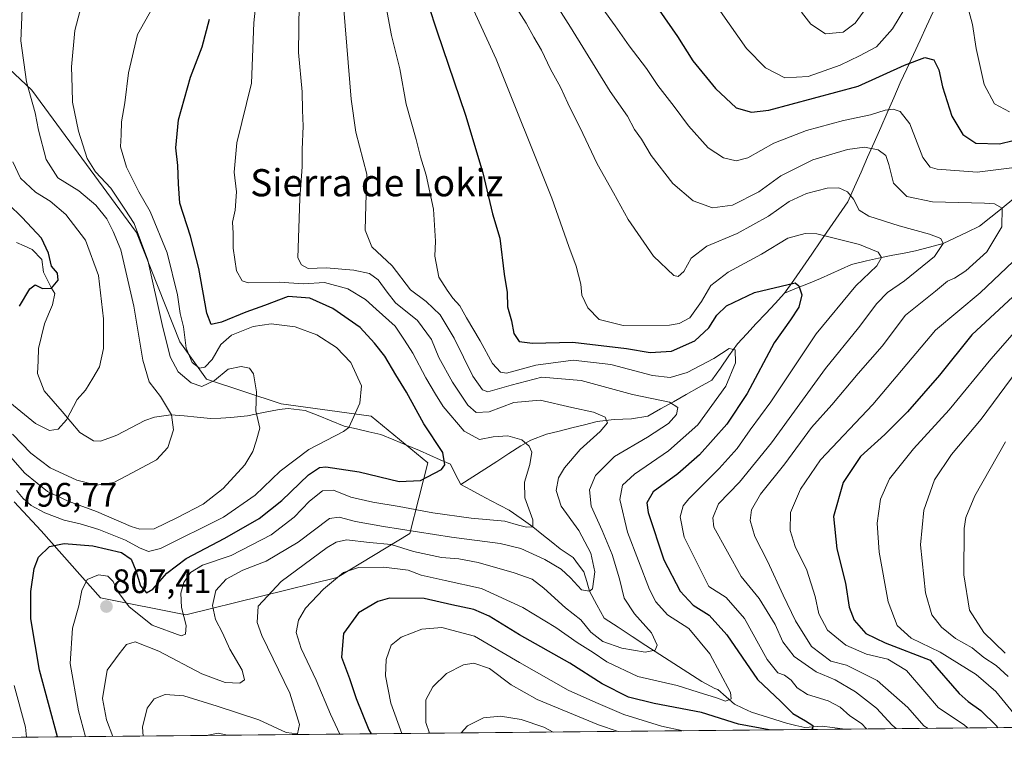
# Model space of a CAD drawing. Units: metres. Extents: x 566493 to 569926, y 4731065 to 4733412.
# Drawn here: x 566695 to 566985, y 4731067 to 4731279 of the extents above; entities that cross this region are included whole.
import ezdxf
from ezdxf.enums import TextEntityAlignment as Align

# ---------------------------------------------------------------- set-up
doc = ezdxf.new("R2010")
doc.units = ezdxf.units.M
doc.header["$MEASUREMENT"] = 0
for name, color, linetype, lineweight in [('Arbolado forestal CxS', 92, 'Continuous', 0), ('Carátula', 7, 'Continuous', 5), ('Corriente natural lineal', 142, 'Continuous', 13), ('Curva de nivel maestra', 36, 'Continuous', 30), ('Curva de nivel normal', 36, 'Continuous', 0), ('Municipio CxS', 142, 'Continuous', 0), ('Punto de cota en terreno', 7, 'Continuous', 0), ('Rótulo de punto de cota en terreno', 19, 'Continuous', 0), ('Texto cartográfico', 19, 'Continuous', 0)]:
    doc.layers.add(name, color=color, linetype=linetype, lineweight=lineweight)
doc.styles.add('Arial', font='txt', dxfattribs={"height": 0.2})

# ---------------------------------------------------------------- blocks, each defined once
blk = doc.blocks.new('*U155')
at = {"layer": 'Arbolado forestal CxS', "color": 92, "linetype": 'Continuous', "lineweight": 0}
blk.add_polyline3d([(566679.45, 4731275.27, 780.61), (566698.08, 4731257.73, 786.07), (566728.95, 4731215.86, 790.37), (566741.71, 4731183.56, 795.64), (566749.59, 4731172.6, 788.75), (566771.6, 4731165.35, 791.79), (566798.14, 4731161.71, 796.37), (566814.82, 4731147.95, 800), (566809.54, 4731127.11, 813.08), (566788.1, 4731114.15, 822.04), (566743.45, 4731103.14, 806.1), (566718.29, 4731108.21, 807.03), (566700.89, 4731127.94, 799.59), (566692.89, 4731136.44, 796.5)], dxfattribs=at)
blk = doc.blocks.new('*U179')
at = {"layer": 'Curva de nivel normal', "color": 36, "linetype": 'Continuous', "lineweight": 0}
blk.add_polyline3d([(566713.89, 4731067.26, 805), (566711.83, 4731074.83, 805), (566709.42, 4731088.83, 805), (566710.1, 4731099.22, 805), (566711.98, 4731105.84, 805), (566712.84, 4731110.37, 805), (566714.44, 4731113.6, 805), (566717.79, 4731114.94, 805), (566720.51, 4731114.52, 805), (566722.02, 4731113.01, 805), (566723.62, 4731109.76, 805), (566726.78, 4731105.5, 805), (566733.53, 4731100.13, 805), (566742.1, 4731097.02, 805), (566743.39, 4731097.43, 805), (566743.58, 4731100.05, 805), (566742.18, 4731105.35, 805), (566742, 4731109.5, 805), (566742.92, 4731112.64, 805), (566744.88, 4731115.62, 805), (566748.42, 4731117.8, 805), (566756.9, 4731120.6, 805), (566768.6, 4731126.75, 805), (566775.42, 4731131.92, 805), (566779.94, 4731136.63, 805), (566783.74, 4731139.72, 805), (566786.97, 4731139.85, 805), (566792.14, 4731137.87, 805), (566798.59, 4731136.32, 805), (566806.4, 4731135.11, 805), (566816.27, 4731133.21, 805), (566827.58, 4731131.63, 805), (566837.56, 4731130.73, 805), (566841.56, 4731129.58, 805), (566843.93, 4731129.03, 805), (566845.76, 4731129.12, 805), (566845.81, 4731131.14, 805), (566843.38, 4731137.62, 805), (566843.32, 4731142.28, 805), (566844.92, 4731147.44, 805), (566845.45, 4731151.08, 805), (566844.72, 4731152.88, 805), (566842.52, 4731154.69, 805), (566838.43, 4731155.92, 805), (566834.07, 4731155.6, 805), (566830.06, 4731154.82, 805), (566825.55, 4731157.25, 805), (566819.32, 4731164.5, 805), (566817.12, 4731168.23, 805), (566814.2, 4731173.04, 805), (566810.4, 4731180.31, 805), (566807.99, 4731184.09, 805), (566805.17, 4731188.23, 805), (566799.63, 4731193.18, 805), (566796.44, 4731196.1, 805), (566791.25, 4731199.2, 805), (566784.32, 4731201.04, 805), (566778.18, 4731200.66, 805), (566771.04, 4731201.21, 805), (566761.85, 4731200.96, 805), (566760.08, 4731201.6, 805), (566758.47, 4731204.53, 805), (566757.47, 4731211.16, 805), (566757.44, 4731215.67, 805), (566757.29, 4731218.86, 805), (566758, 4731222.37, 805), (566758.47, 4731227.78, 805), (566757.76, 4731233.59, 805), (566758.55, 4731242.28, 805), (566762.89, 4731259.84, 805), (566763.56, 4731277.64, 805), (566764.2, 4731284.1, 805)], dxfattribs=at)
blk = doc.blocks.new('*U180')
at = {"layer": 'Curva de nivel normal', "color": 36, "linetype": 'Continuous', "lineweight": 0}
blk.add_polyline3d([(566730.89, 4731067.43, 815), (566730.76, 4731070.03, 815), (566732.07, 4731075.63, 815), (566734.16, 4731078.41, 815), (566737.38, 4731079.64, 815), (566742.93, 4731079.33, 815), (566752.68, 4731076.21, 815), (566764.97, 4731072.25, 815), (566773.06, 4731068.51, 815), (566776.43, 4731068.14, 815), (566777.04, 4731070.8, 815), (566774.12, 4731080.05, 815), (566765.9, 4731097.07, 815), (566764.53, 4731100.95, 815), (566764.81, 4731105.76, 815), (566771.56, 4731113.03, 815), (566785.18, 4731122.99, 815), (566787.77, 4731124.62, 815), (566790.8, 4731125.24, 815), (566797.62, 4731124.44, 815), (566804, 4731123.89, 815), (566810.64, 4731121.82, 815), (566818.87, 4731120.02, 815), (566823.97, 4731119.68, 815), (566829.67, 4731118.56, 815), (566840.3, 4731115.53, 815), (566845.55, 4731113.63, 815), (566848.97, 4731111.06, 815), (566855.36, 4731105.24, 815), (566859.89, 4731101.68, 815), (566862.88, 4731098.08, 815), (566866.38, 4731095.31, 815), (566871.98, 4731093.36, 815), (566878.89, 4731092.21, 815), (566881.8, 4731092.78, 815), (566882.47, 4731094.25, 815), (566880.72, 4731097.9, 815), (566875.73, 4731103.43, 815), (566872.72, 4731108.1, 815), (566871.36, 4731113.79, 815), (566869.16, 4731120.91, 815), (566866.25, 4731128.03, 815), (566862.97, 4731135.2, 815), (566862.49, 4731140, 815), (566864.25, 4731144.2, 815), (566869.83, 4731149.83, 815), (566879.6, 4731155.5, 815), (566885.72, 4731159.56, 815), (566888.08, 4731162.19, 815), (566888.47, 4731164.3, 815), (566886.04, 4731165.82, 815), (566875.16, 4731168.12, 815), (566860.06, 4731172.17, 815), (566848.38, 4731173.21, 815), (566839.36, 4731170.86, 815), (566832.52, 4731168.9, 815), (566830.96, 4731169.48, 815), (566828.1, 4731173.51, 815), (566822.54, 4731184.65, 815), (566818.44, 4731191.54, 815), (566814.33, 4731195.5, 815), (566809.72, 4731198.96, 815), (566804.34, 4731206, 815), (566798.3, 4731211.62, 815), (566796.31, 4731216.5, 815), (566796.53, 4731223.83, 815), (566796.83, 4731233, 815), (566793.59, 4731245.43, 815), (566792.22, 4731255.08, 815), (566790.06, 4731281.51, 815)], dxfattribs=at)
blk = doc.blocks.new('*U182')
at = {"layer": 'Curva de nivel normal', "color": 36, "linetype": 'Continuous', "lineweight": 0}
blk.add_polyline3d([(566776.9, 4731283.17, 810), (566776.69, 4731268.83, 810), (566777.75, 4731257.3, 810), (566777.85, 4731251.85, 810), (566778.05, 4731247.11, 810), (566777.8, 4731240.25, 810), (566777.74, 4731235.2, 810), (566777.05, 4731225.87, 810), (566776.52, 4731208.35, 810), (566777.58, 4731206.29, 810), (566779.58, 4731205.21, 810), (566784.85, 4731205.37, 810), (566792.99, 4731204.75, 810), (566797.63, 4731203.7, 810), (566800.2, 4731201.83, 810), (566802.84, 4731198.24, 810), (566805.32, 4731195.13, 810), (566811.81, 4731189.86, 810), (566815.87, 4731184.26, 810), (566818.1, 4731178.94, 810), (566822.06, 4731171.69, 810), (566826.57, 4731164.94, 810), (566829.06, 4731162.75, 810), (566832.88, 4731162.95, 810), (566840.19, 4731165.74, 810), (566847.9, 4731166.39, 810), (566857.27, 4731164.3, 810), (566863.62, 4731162.91, 810), (566867.09, 4731161.44, 810), (566867.75, 4731159.77, 810), (566865.66, 4731157.16, 810), (566859.73, 4731151.83, 810), (566855.08, 4731146.5, 810), (566853.35, 4731143.5, 810), (566852.62, 4731139.83, 810), (566854.08, 4731135.16, 810), (566859.36, 4731128.02, 810), (566862.88, 4731121.38, 810), (566864.05, 4731115.88, 810), (566863.39, 4731110.86, 810), (566862.5, 4731110.14, 810), (566860.12, 4731110.56, 810), (566856.88, 4731114.04, 810), (566854.17, 4731116.58, 810), (566849.33, 4731119.48, 810), (566842.26, 4731122.72, 810), (566836.18, 4731124.22, 810), (566821.79, 4731126.01, 810), (566801.73, 4731129.22, 810), (566793.52, 4731130.7, 810), (566788.66, 4731131.93, 810), (566785.82, 4731131.54, 810), (566776.61, 4731124.59, 810), (566767.16, 4731118.96, 810), (566760.28, 4731116.28, 810), (566755.42, 4731113.71, 810), (566752.36, 4731110.33, 810), (566751.38, 4731105.96, 810), (566752.22, 4731101.83, 810), (566754.31, 4731097.81, 810), (566756.48, 4731093.09, 810), (566760.05, 4731086.81, 810), (566760.81, 4731084, 810), (566759.36, 4731083.02, 810), (566755.12, 4731083.23, 810), (566748.17, 4731085.74, 810), (566735.56, 4731092.5, 810), (566728.54, 4731095.21, 810), (566726.02, 4731094.46, 810), (566723.83, 4731091.66, 810), (566720.26, 4731086.83, 810), (566718.9, 4731078.51, 810), (566720.06, 4731072.26, 810), (566721.96, 4731067.34, 810)], dxfattribs=at)
blk = doc.blocks.new('*U184')
at = {"layer": 'Curva de nivel normal', "color": 36, "linetype": 'Continuous', "lineweight": 0}
for points in [[(566952.84, 4731069.62, 835), (566951.69, 4731070.68, 835), (566947.09, 4731075.69, 835), (566940.91, 4731080.51, 835), (566934.86, 4731084.02, 835), (566929.3, 4731086.36, 835), (566922.85, 4731090.9, 835), (566919.5, 4731095.22, 835), (566917.16, 4731100.32, 835), (566912.5, 4731108, 835), (566907.14, 4731114.48, 835), (566899.14, 4731128.97, 835), (566898.79, 4731131.75, 835), (566900.52, 4731135.91, 835), (566906.7, 4731142.29, 835), (566916.1, 4731153.88, 835), (566932.04, 4731175.75, 835), (566941.77, 4731187.69, 835), (566947.14, 4731194.89, 835), (566950.28, 4731198.16, 835), (566955.33, 4731201.54, 835), (566964.17, 4731208.7, 835), (566966.73, 4731212.55, 835), (566966.04, 4731214.07, 835), (566962.67, 4731215.32, 835), (566953.72, 4731217.75, 835), (566944.84, 4731220.67, 835), (566941.93, 4731222.42, 835), (566940.26, 4731225.66, 835), (566938.48, 4731227.77, 835), (566936, 4731228.95, 835), (566932.56, 4731228.87, 835), (566926.48, 4731227.32, 835), (566921.37, 4731224.95, 835), (566915.26, 4731220.63, 835), (566906.02, 4731215.52, 835), (566897.09, 4731211.83, 835), (566892.43, 4731208.29, 835), (566890.3, 4731204.28, 835), (566888.62, 4731202.89, 835), (566887.36, 4731203.12, 835), (566881.3, 4731208.8, 835), (566873.92, 4731219.62, 835), (566869.55, 4731227.5, 835), (566864.69, 4731236.06, 835), (566860.49, 4731245, 835), (566856.07, 4731253.91, 835), (566853.92, 4731258.62, 835), (566850.98, 4731263.94, 835), (566848.32, 4731269.57, 835), (566846.03, 4731273.38, 835), (566843.82, 4731277.53, 835), (566840.4, 4731282.91, 835)], [(566815.31, 4731068.26, 835), (566814.22, 4731071.47, 835), (566814.2, 4731078.07, 835), (566816.33, 4731081.98, 835), (566820.33, 4731085.86, 835), (566825.33, 4731088.38, 835), (566828.41, 4731088.92, 835), (566832.99, 4731087.37, 835), (566839.41, 4731082.51, 835), (566847.04, 4731078.2, 835), (566865.15, 4731070.72, 835), (566870.95, 4731068.81, 835)]]:
    blk.add_polyline3d(points, dxfattribs=at)
blk = doc.blocks.new('*U187')
at = {"layer": 'Curva de nivel normal', "color": 36, "linetype": 'Continuous', "lineweight": 0}
for points in [[(566962.34, 4731069.71, 840), (566961.02, 4731070.41, 840), (566956.32, 4731075.82, 840), (566947.27, 4731083.84, 840), (566938.21, 4731088.31, 840), (566933.66, 4731089.49, 840), (566927.87, 4731093.86, 840), (566923.22, 4731101.4, 840), (566919.56, 4731108.99, 840), (566914.95, 4731118.94, 840), (566911.19, 4731126.22, 840), (566909.85, 4731131, 840), (566910.27, 4731134.1, 840), (566912.93, 4731138.7, 840), (566920.07, 4731147.62, 840), (566927.87, 4731158.36, 840), (566933.88, 4731165.03, 840), (566941.7, 4731174.28, 840), (566948.79, 4731182.36, 840), (566955.65, 4731191.42, 840), (566964.45, 4731198.52, 840), (566967.99, 4731201.46, 840), (566970.1, 4731202.34, 840), (566973.42, 4731204.54, 840), (566979.56, 4731210.16, 840), (566984.03, 4731217.5, 840), (566984.12, 4731222.96, 840), (566981.88, 4731224.28, 840), (566978.88, 4731224.49, 840), (566963.57, 4731224.9, 840), (566956.04, 4731226.42, 840), (566952.07, 4731230.33, 840), (566950.76, 4731235.81, 840), (566949.8, 4731238.52, 840), (566947.55, 4731240.17, 840), (566943.53, 4731240.95, 840), (566938.55, 4731240.3, 840), (566928.33, 4731237.21, 840), (566918.86, 4731232.56, 840), (566912.42, 4731227.84, 840), (566904.66, 4731223.84, 840), (566898.7, 4731223.08, 840), (566893, 4731225.17, 840), (566887.07, 4731230.24, 840), (566880.68, 4731238.52, 840), (566877.77, 4731243.32, 840), (566875.79, 4731246.16, 840), (566873.71, 4731250.06, 840), (566868.59, 4731257.38, 840), (566856.88, 4731276.3, 840), (566843.78, 4731296.97, 840)], [(566824.63, 4731068.35, 840), (566826.56, 4731070.49, 840), (566831.25, 4731072.8, 840), (566836.23, 4731073.28, 840), (566842.34, 4731072.29, 840), (566849.04, 4731070.07, 840), (566851.79, 4731068.62, 840)]]:
    blk.add_polyline3d(points, dxfattribs=at)
blk = doc.blocks.new('*U196')
at = {"layer": 'Curva de nivel normal', "color": 36, "linetype": 'Continuous', "lineweight": 0}
for points in [[(566827.82, 4731282.46, 830), (566835, 4731266.86, 830), (566851.42, 4731225.9, 830), (566856.4, 4731211.69, 830), (566858.54, 4731205.87, 830), (566859.9, 4731200.61, 830), (566860.18, 4731197.35, 830), (566861.95, 4731193.61, 830), (566865.34, 4731190.16, 830), (566872.41, 4731188.4, 830), (566886.01, 4731188.55, 830), (566888.91, 4731189, 830), (566892.02, 4731190.71, 830), (566895.46, 4731195.45, 830), (566898.28, 4731200.19, 830), (566903.33, 4731204.14, 830), (566913.14, 4731209.47, 830), (566920.9, 4731214.13, 830), (566926.06, 4731215.53, 830), (566929.5, 4731215.39, 830), (566942.09, 4731212.28, 830), (566947.52, 4731210, 830), (566948.54, 4731208.46, 830), (566947.13, 4731205.96, 830), (566941, 4731200.1, 830), (566929.33, 4731185.92, 830), (566915.96, 4731165.97, 830), (566909.84, 4731157.65, 830), (566905.96, 4731152.22, 830), (566900.67, 4731146.26, 830), (566891.78, 4731137.35, 830), (566890.11, 4731135.24, 830), (566889.17, 4731132.03, 830), (566890.38, 4731126.05, 830), (566897.7, 4731111.53, 830), (566902.72, 4731108.24, 830), (566908.21, 4731102.04, 830), (566914.82, 4731089.99, 830), (566917.96, 4731086.08, 830), (566920, 4731085.38, 830), (566921.94, 4731083.94, 830), (566923.73, 4731081.61, 830), (566926.76, 4731079.64, 830), (566932.84, 4731077.86, 830), (566936.41, 4731075.96, 830), (566939.24, 4731073.4, 830), (566942.61, 4731071.11, 830), (566944.08, 4731069.53, 830)], [(566890.09, 4731069, 830), (566883.66, 4731070.33, 830), (566872.63, 4731073.78, 830), (566864.32, 4731077.37, 830), (566856.2, 4731081, 830), (566841.87, 4731089.08, 830), (566828.55, 4731096.92, 830), (566818.92, 4731099.47, 830), (566813.01, 4731098.93, 830), (566806.92, 4731096.6, 830), (566804.04, 4731094.21, 830), (566802.52, 4731090, 830), (566802.33, 4731085.2, 830), (566803.91, 4731077.17, 830), (566807.2, 4731068.18, 830)]]:
    blk.add_polyline3d(points, dxfattribs=at)
blk = doc.blocks.new('*U200')
at = {"layer": 'Curva de nivel normal', "color": 36, "linetype": 'Continuous', "lineweight": 0}
for points in [[(566788.9, 4731068, 820), (566786.1, 4731073.88, 820), (566781.95, 4731083.92, 820), (566777.44, 4731093.27, 820), (566776.01, 4731097.94, 820), (566776.7, 4731101.61, 820), (566778.77, 4731105.11, 820), (566784.1, 4731110.74, 820), (566789.98, 4731115.64, 820), (566794.38, 4731117.13, 820), (566801.9, 4731117.2, 820), (566809, 4731116.3, 820), (566812.89, 4731114.82, 820), (566819.96, 4731113.24, 820), (566830.68, 4731110.95, 820), (566842.85, 4731105.29, 820), (566852.58, 4731099.42, 820), (566858.82, 4731094.98, 820), (566863.59, 4731092.04, 820), (566867.54, 4731089.28, 820), (566876.72, 4731084.97, 820), (566888.33, 4731082.32, 820), (566894.47, 4731080.39, 820), (566899.89, 4731078.74, 820), (566902.52, 4731077.7, 820), (566904.23, 4731078.44, 820), (566904.08, 4731080.31, 820), (566897.9, 4731091.68, 820), (566891.72, 4731099.18, 820), (566885.5, 4731103.19, 820), (566882.03, 4731107.03, 820), (566880.12, 4731110.67, 820), (566873.64, 4731127.5, 820), (566871.39, 4731137.14, 820), (566872.16, 4731141.35, 820), (566875.78, 4731144.62, 820), (566885.78, 4731151.45, 820), (566894.45, 4731159.17, 820), (566902.66, 4731170.51, 820), (566905.56, 4731177.46, 820), (566905.38, 4731181.21, 820), (566903.6, 4731181.59, 820), (566899.08, 4731178.73, 820), (566891.31, 4731174.55, 820), (566886.28, 4731173.07, 820), (566881.06, 4731173.73, 820), (566868.76, 4731176.92, 820), (566857.65, 4731178.24, 820), (566846.61, 4731176.76, 820), (566838, 4731174.37, 820), (566836.29, 4731174.65, 820), (566833.92, 4731177.23, 820), (566830.27, 4731183.9, 820), (566826.24, 4731190.66, 820), (566824.28, 4731194.22, 820), (566822.22, 4731196.47, 820), (566820.5, 4731198.81, 820), (566818.06, 4731202.63, 820), (566816.93, 4731208.83, 820), (566817.09, 4731213.3, 820), (566816.47, 4731222.72, 820), (566814.37, 4731232.72, 820), (566812.68, 4731238.14, 820), (566811.41, 4731243.25, 820), (566808.44, 4731253.61, 820), (566806.58, 4731264.09, 820), (566804.13, 4731273.88, 820), (566801.02, 4731290.2, 820)], [(566749.57, 4731067.61, 820), (566752.99, 4731068.33, 820), (566755.77, 4731067.67, 820)]]:
    blk.add_polyline3d(points, dxfattribs=at)
blk = doc.blocks.new('*U205')
at = {"layer": 'Curva de nivel normal', "color": 36, "linetype": 'Continuous', "lineweight": 0}
for points in [[(566696.53, 4731067.09, 795), (566696.24, 4731070.07, 795), (566692.86, 4731082.31, 795)], [(566693.6, 4731139.84, 795), (566695.58, 4731137.42, 795), (566697.89, 4731135.39, 795), (566701.9, 4731133.21, 795), (566707.62, 4731131.01, 795), (566712.36, 4731130, 795), (566717.8, 4731128.31, 795), (566725.74, 4731125.14, 795), (566729.81, 4731122.86, 795), (566732.52, 4731121.78, 795), (566736.01, 4731122.67, 795), (566754.59, 4731131.92, 795), (566763.94, 4731138.43, 795), (566771.28, 4731145.5, 795), (566779.73, 4731151.83, 795), (566789.98, 4731157.16, 795), (566791.51, 4731158.32, 795), (566792.51, 4731160.5, 795), (566794.78, 4731165.51, 795), (566795.24, 4731170.63, 795), (566792.08, 4731177.52, 795), (566787.94, 4731181.93, 795), (566782.13, 4731185.64, 795), (566775.68, 4731188.04, 795), (566768.66, 4731188.94, 795), (566763.32, 4731188.11, 795), (566756.99, 4731185.58, 795), (566753.84, 4731182.86, 795), (566751.21, 4731178.44, 795), (566749.12, 4731176.12, 795), (566747.53, 4731175.87, 795), (566745.35, 4731177.52, 795), (566743.6, 4731181.77, 795), (566742.77, 4731188, 795), (566741.83, 4731191.98, 795), (566741.07, 4731197.5, 795), (566738.02, 4731209.83, 795), (566732.95, 4731222, 795), (566729.65, 4731227.77, 795), (566726.04, 4731235.06, 795), (566724.22, 4731241.07, 795), (566724.46, 4731244.64, 795), (566724.55, 4731248.4, 795), (566725.49, 4731254.01, 795), (566726.55, 4731262.87, 795), (566729.24, 4731274.2, 795), (566733.57, 4731281.84, 795)]]:
    blk.add_polyline3d(points, dxfattribs=at)
blk = doc.blocks.new('*U211')
at = {"layer": 'Curva de nivel maestra', "color": 36, "linetype": 'Continuous', "lineweight": 30}
blk.add_polyline3d([(566705.68, 4731067.18, 800), (566700.39, 4731086.9, 800), (566697.78, 4731102.02, 800), (566697.76, 4731110.08, 800), (566698.76, 4731116.83, 800), (566700.1, 4731120.16, 800), (566703.31, 4731123.26, 800), (566707.6, 4731124.21, 800), (566716.08, 4731123.54, 800), (566724.55, 4731121.49, 800), (566727.38, 4731119.55, 800), (566728.79, 4731116.26, 800), (566730.13, 4731111.66, 800), (566731.86, 4731109.6, 800), (566733.8, 4731110.73, 800), (566737.86, 4731115.44, 800), (566743.58, 4731119.77, 800), (566755, 4731125.75, 800), (566765.06, 4731131.56, 800), (566771.76, 4731136.85, 800), (566779.62, 4731144.4, 800), (566782.91, 4731146.58, 800), (566784.75, 4731146.76, 800), (566794.57, 4731145.33, 800), (566806.33, 4731142.46, 800), (566812.7, 4731142.7, 800), (566818.88, 4731145.97, 800), (566819.86, 4731147.39, 800), (566819.24, 4731151.03, 800), (566813.62, 4731159.44, 800), (566808.57, 4731168.73, 800), (566805.39, 4731173.88, 800), (566802.16, 4731179.33, 800), (566799.09, 4731183.2, 800), (566794.89, 4731187.85, 800), (566786.81, 4731193.42, 800), (566780.04, 4731196.51, 800), (566773.66, 4731196.97, 800), (566766.66, 4731194.26, 800), (566761.13, 4731192.31, 800), (566754, 4731189.35, 800), (566750.94, 4731188.68, 800), (566749.64, 4731192.08, 800), (566747.33, 4731205.18, 800), (566744.9, 4731214.69, 800), (566741.71, 4731224.5, 800), (566741.34, 4731230.17, 800), (566741.17, 4731235.56, 800), (566740.55, 4731240.73, 800), (566741.34, 4731249.05, 800), (566744.87, 4731261.6, 800), (566748.34, 4731270.53, 800), (566750.46, 4731278.7, 800)], dxfattribs=at)
blk = doc.blocks.new('*U212')
at = {"layer": 'Curva de nivel maestra', "color": 36, "linetype": 'Continuous', "lineweight": 30}
for points in [[(566812.52, 4731290.3, 825), (566817.44, 4731275.2, 825), (566825.97, 4731250.4, 825), (566831.06, 4731233.38, 825), (566833.92, 4731221.31, 825), (566836.02, 4731214.14, 825), (566837.3, 4731203.57, 825), (566838.16, 4731198.11, 825), (566838.34, 4731193.9, 825), (566839.47, 4731189.83, 825), (566840.13, 4731186.1, 825), (566841.7, 4731183.74, 825), (566845.66, 4731183.23, 825), (566857.59, 4731183.53, 825), (566873.4, 4731181.68, 825), (566880.4, 4731180.43, 825), (566886.61, 4731180.82, 825), (566893.48, 4731183.86, 825), (566897.69, 4731187.71, 825), (566899.97, 4731191.5, 825), (566902.89, 4731194.23, 825), (566911.14, 4731198.16, 825), (566923.14, 4731200.97, 825), (566924.22, 4731200.08, 825), (566925.03, 4731197.45, 825), (566924.2, 4731193.79, 825), (566921.72, 4731190.06, 825), (566916.91, 4731183.27, 825), (566908.98, 4731168.42, 825), (566903, 4731159.35, 825), (566894.87, 4731150.3, 825), (566888.49, 4731144.71, 825), (566881.28, 4731139.4, 825), (566879.41, 4731136.12, 825), (566879.74, 4731133.34, 825), (566884.38, 4731119.41, 825), (566889.19, 4731110.14, 825), (566893.06, 4731105.98, 825), (566897.75, 4731103.1, 825), (566902.96, 4731097.25, 825), (566912.04, 4731084.06, 825), (566918.88, 4731077.59, 825), (566922.38, 4731074.1, 825), (566926.15, 4731071.94, 825), (566928.31, 4731070.6, 825), (566928.18, 4731069.61, 825), (566927.77, 4731069.37, 825)], [(566915.43, 4731069.25, 825), (566906.37, 4731070.92, 825), (566895.46, 4731074.38, 825), (566881.5, 4731077, 825), (566873.98, 4731078.94, 825), (566866.18, 4731082.86, 825), (566856.67, 4731088.96, 825), (566841.84, 4731097.28, 825), (566832.86, 4731102.79, 825), (566828.34, 4731104.78, 825), (566821.91, 4731106.08, 825), (566813.79, 4731107.95, 825), (566803.5, 4731108.11, 825), (566800.09, 4731107.07, 825), (566794.35, 4731103.72, 825), (566789.92, 4731097.62, 825), (566789.42, 4731090.7, 825), (566791.72, 4731084.36, 825), (566793.71, 4731078.52, 825), (566797.43, 4731069.24, 825), (566798.07, 4731068.09, 825)]]:
    blk.add_polyline3d(points, dxfattribs=at)
blk = doc.blocks.new('5PATER')
at = {"layer": 'Carátula', "linetype": 'Continuous', "lineweight": 5}
h = blk.add_hatch(color=250, dxfattribs=at)
edge = h.paths.add_edge_path()
edge.add_ellipse((0, 0.01), major_axis=(-1.33, -1.34), ratio=0.999422, start_angle=0, end_angle=360)

msp = doc.modelspace()

# ---------------------------------------------------------------- linework, layer by layer
at = {"layer": 'Arbolado forestal CxS', "color": 92, "linetype": 'Continuous', "lineweight": 0}
for points in [[(566692.89, 4731136.44, 796.5), (566700.89, 4731127.94, 799.59), (566718.29, 4731108.21, 807.03), (566743.45, 4731103.14, 806.1), (566788.1, 4731114.15, 822.04), (566809.54, 4731127.11, 813.08), (566814.82, 4731147.95, 800), (566798.14, 4731161.71, 796.37), (566771.6, 4731165.35, 791.79), (566749.59, 4731172.6, 788.75), (566741.71, 4731183.56, 795.64), (566728.95, 4731215.86, 790.37), (566698.08, 4731257.73, 786.07), (566679.45, 4731275.27, 780.61)], [(566679.45, 4731275.27, 780.61), (566698.08, 4731257.73, 786.07), (566728.95, 4731215.86, 790.37), (566741.71, 4731183.56, 795.64), (566749.59, 4731172.6, 788.75), (566771.6, 4731165.35, 791.79), (566798.14, 4731161.71, 796.37), (566814.82, 4731147.95, 800), (566809.54, 4731127.11, 813.08), (566788.1, 4731114.15, 822.04), (566743.45, 4731103.14, 806.1), (566718.29, 4731108.21, 807.03), (566700.89, 4731127.94, 799.59), (566692.89, 4731136.44, 796.5)], [(566679.45, 4731275.27, 780.61), (566698.08, 4731257.73, 786.07), (566728.95, 4731215.86, 790.37), (566741.71, 4731183.56, 795.64), (566749.59, 4731172.6, 788.75), (566771.6, 4731165.35, 791.79), (566798.14, 4731161.71, 796.37), (566814.82, 4731147.95, 800), (566809.54, 4731127.11, 813.08), (566788.1, 4731114.15, 822.04), (566743.45, 4731103.14, 806.1), (566718.29, 4731108.21, 807.03), (566700.89, 4731127.94, 799.59), (566692.89, 4731136.44, 796.5)], [(567610.36, 4731076.1, 979.67), (566665.35, 4731066.78, 796.04)], [(567610.36, 4731076.1, 979.67), (566665.35, 4731066.78, 796.04)]]:
    msp.add_polyline3d(points, dxfattribs=at)
at = {"layer": 'Corriente natural lineal', "color": 142, "linetype": 'Continuous', "lineweight": 13}
for points in [[(566963.77, 4731280.86, 852.71), (566961.84, 4731276.66, 851.89), (566959.9, 4731272.46, 851.54), (566957.97, 4731268.27, 850.75), (566956.03, 4731264.07, 849.61), (566954.1, 4731259.87, 848.3), (566952.17, 4731255.5, 846.62), (566950.24, 4731251.12, 844.6), (566948.31, 4731246.75, 842.63), (566946.39, 4731242.38, 840.72), (566944.46, 4731238, 838.89), (566942.53, 4731233.63, 837.37), (566940.6, 4731229.25, 835.72), (566938.67, 4731224.88, 834.51), (566936, 4731221.03, 832.57), (566933.33, 4731217.18, 830.6), (566930.66, 4731213.33, 828.76), (566928, 4731209.47, 827.28), (566925.33, 4731205.62, 826.21), (566922.66, 4731201.77, 825.16), (566919.99, 4731197.92, 824.01)], [(566987.54, 4731225.85, 841.13), (566984.12, 4731222.96, 839.91), (566980.77, 4731220.3, 839.25), (566977.41, 4731217.65, 838.38), (566973.85, 4731215.95, 837.29), (566970.29, 4731214.25, 836.05), (566966.73, 4731212.55, 834.95), (566962.65, 4731211.46, 833.89), (566958.56, 4731210.37, 832.62), (566955.22, 4731209.73, 831.53), (566951.88, 4731209.1, 830.72), (566948.54, 4731208.46, 829.85), (566944.13, 4731207.43, 829.05), (566939.71, 4731206.4, 828.22), (566936.65, 4731205.02, 827.53), (566933.58, 4731203.64, 826.74), (566930.52, 4731202.26, 826.14), (566927.01, 4731200.81, 825.42), (566923.5, 4731199.37, 824.64), (566919.99, 4731197.92, 824.01)], [(566824.54, 4731141.56, 801.12), (566823.01, 4731144.54, 800.39), (566821.48, 4731147.51, 800.04), (566818.43, 4731148.86, 799.36), (566815.38, 4731150.21, 798.88), (566812.33, 4731151.56, 798.36), (566808.56, 4731153.12, 797.51), (566804.78, 4731154.69, 796.95), (566801.01, 4731156.25, 796.4), (566797.4, 4731157.1, 795.64), (566793.8, 4731157.95, 795.16), (566790.19, 4731158.8, 794.64), (566786.34, 4731160.32, 794), (566782.5, 4731161.85, 793.4), (566778.65, 4731163.37, 792.55), (566773.7, 4731163.91, 791.62), (566771.03, 4731163.7, 791.18), (566766.34, 4731162.77, 790.31), (566761.64, 4731161.84, 789.42), (566756.76, 4731161.32, 788.56), (566753.76, 4731161.15, 787.96), (566750.76, 4731160.98, 787.33), (566746.86, 4731161.37, 786.47), (566742.95, 4731161.75, 785.66), (566739.05, 4731162.14, 784.82), (566734.21, 4731161.36, 783.74), (566731.36, 4731160.43, 783.12), (566727.26, 4731158.26, 782.47), (566723.15, 4731156.09, 782.58), (566720.75, 4731155.24, 782.49), (566718.34, 4731154.38, 782.2), (566716.25, 4731154.39, 781.84), (566712.24, 4731156.93, 780.94), (566709.62, 4731159.99, 780.23), (566706.99, 4731163.06, 779.63), (566704.37, 4731166.12, 778.97), (566701.74, 4731169.18, 778.37), (566700.77, 4731171.75, 778.01), (566699.8, 4731174.32, 777.69), (566699.94, 4731177.97, 777.58), (566700.07, 4731181.63, 777.1), (566700.94, 4731185.28, 776.62), (566701.81, 4731188.93, 776.17), (566703, 4731191.71, 775.9), (566704.19, 4731194.49, 775.6), (566704.83, 4731197.82, 775.23), (566703.89, 4731199.37, 775.09), (566702.69, 4731201.77, 774.93), (566701.49, 4731204.17, 774.72), (566701.02, 4731207.82, 774.31), (566698.16, 4731210.84, 773.93), (566695.86, 4731211.87, 773.53), (566693.56, 4731212.9, 773.17)], [(566919.99, 4731197.92, 824.01), (566917.21, 4731194.94, 823.42), (566914.43, 4731191.95, 822.7), (566911.65, 4731188.97, 821.63), (566908.87, 4731185.98, 821.09), (566906.09, 4731183, 820.18), (566903.58, 4731179.45, 819.63), (566901.07, 4731175.89, 818.69), (566898.56, 4731172.34, 818.07), (566894.77, 4731170.22, 817.37), (566890.99, 4731168.09, 816.17), (566887.2, 4731165.97, 815.21), (566883.42, 4731163.84, 813.72), (566879.63, 4731161.72, 812.87), (566874.81, 4731160.95, 811.69), (566872.26, 4731160.83, 811.24), (566869.7, 4731160.71, 810.67), (566867.22, 4731160.4, 810.03), (566864.73, 4731160.08, 809.47), (566860.99, 4731159.15, 808.35), (566857.25, 4731158.22, 807.34), (566853.51, 4731157.28, 806.8), (566849.77, 4731156.35, 806.09), (566845.22, 4731154.59, 805.17), (566842.23, 4731152.94, 804.54), (566838.69, 4731150.66, 803.92), (566835.15, 4731148.39, 803.07), (566831.62, 4731146.11, 801.94), (566828.08, 4731143.84, 801.02), (566824.54, 4731141.56, 801.12)], [(566937.29, 4731069.46, 827.63), (566937.09, 4731069.55, 827.58), (566934.08, 4731069.97, 826.87), (566931.06, 4731070.39, 826.09), (566928.52, 4731070.18, 825.44), (566925.98, 4731069.97, 824.7), (566923.28, 4731070.6, 823.84), (566920.58, 4731071.24, 823.27), (566917.12, 4731072.33, 822.85), (566913.67, 4731073.43, 821.62), (566910.21, 4731074.52, 821.35), (566907.72, 4731075.68, 821.06), (566905.24, 4731076.85, 820.62), (566902.77, 4731079, 819.51), (566900.3, 4731081.16, 819.35), (566899.39, 4731081.5, 819.29), (566895.56, 4731083.47, 818.23), (566891.45, 4731086.14, 817.43), (566887.34, 4731088.81, 816.53), (566883.23, 4731091.48, 815.53), (566879.12, 4731094.15, 814.31), (566875.01, 4731096.82, 813.51), (566870.89, 4731099.49, 812.67), (566866.78, 4731102.16, 811.65), (566864.64, 4731106.15, 811.21), (566862.5, 4731110.14, 810.07), (566861.67, 4731112.97, 809.42), (566860.84, 4731115.8, 808.96), (566859.25, 4731117.91, 808.41), (566857.66, 4731120.03, 807.84), (566853.85, 4731122.57, 807.02), (566851.16, 4731124.75, 806.28), (566848.46, 4731126.94, 805.75), (566845.76, 4731129.12, 804.95), (566842.29, 4731131.56, 804.55), (566838.83, 4731134, 803.63), (566836.18, 4731135.37, 803.12), (566833.53, 4731136.75, 802.87), (566830.54, 4731138.35, 802.49), (566827.54, 4731139.96, 801.99), (566824.54, 4731141.56, 801.12)]]:
    msp.add_polyline3d(points, dxfattribs=at)
at = {"layer": 'Curva de nivel maestra', "color": 36, "linetype": 'Continuous', "lineweight": 30}
for points in [[(566877.63, 4731289.17, 850), (566888.39, 4731273.56, 850), (566892.98, 4731266.42, 850), (566899.64, 4731258.21, 850), (566905.67, 4731252.6, 850), (566910.23, 4731251.25, 850), (566915.33, 4731251.89, 850), (566941.67, 4731258.96, 850), (566955.34, 4731265.14, 850), (566961.36, 4731267.41, 850), (566963.95, 4731266.67, 850), (566965.46, 4731263.71, 850), (566966.54, 4731258.72, 850), (566969.28, 4731250.11, 850), (566972.5, 4731244.67, 850), (566976.4, 4731242.15, 850), (566983.36, 4731241.94, 850), (566995.45, 4731244.85, 850)], [(566694.5, 4731194.08, 775), (566697.47, 4731199.24, 775), (566699.12, 4731200.4, 775), (566701.28, 4731199.28, 775), (566703.89, 4731199.37, 775), (566705.82, 4731201.82, 775), (566705.69, 4731203.86, 775), (566703.91, 4731205.86, 775), (566703.04, 4731209.75, 775), (566700.94, 4731214.19, 775), (566695.29, 4731220.27, 775), (566687.09, 4731228.08, 775)], [(566988.62, 4731198.16, 850), (566975.17, 4731185.64, 850), (566965.61, 4731173.78, 850), (566956.23, 4731162.95, 850), (566949.52, 4731156.3, 850), (566942.35, 4731149.78, 850), (566937.22, 4731142.16, 850), (566934.37, 4731132.18, 850), (566935.38, 4731122.56, 850), (566937.92, 4731112.5, 850), (566939.01, 4731105.45, 850), (566940.5, 4731101.55, 850), (566943.91, 4731097.62, 850), (566949.65, 4731094.87, 850), (566962.93, 4731089.83, 850), (566971.43, 4731080.03, 850), (566974.1, 4731077.58, 850), (566977.8, 4731074.96, 850), (566982.52, 4731070.35, 850), (566982.77, 4731069.91, 850)]]:
    msp.add_polyline3d(points, dxfattribs=at)
at = {"layer": 'Curva de nivel normal', "color": 36, "linetype": 'Continuous', "lineweight": 0}
for points in [[(566972.49, 4731287.8, 855), (566975.36, 4731277.08, 855), (566976.43, 4731270.03, 855), (566978.82, 4731259.43, 855), (566981.87, 4731253.76, 855), (566986.26, 4731251.42, 855)], [(566987, 4731234.9, 845), (566976.78, 4731233.58, 845), (566965, 4731234.49, 845), (566962.88, 4731235.03, 845), (566960.72, 4731237.95, 845), (566956.89, 4731247.82, 845), (566954.03, 4731251.52, 845), (566951.98, 4731252.17, 845), (566949.67, 4731251.85, 845), (566945.33, 4731250.47, 845), (566937.33, 4731248.79, 845), (566926.44, 4731245.89, 845), (566916.77, 4731242.15, 845), (566909.11, 4731237.85, 845), (566905.67, 4731236.89, 845), (566901.99, 4731237.86, 845), (566897.46, 4731240.79, 845), (566891.62, 4731247.28, 845), (566887.48, 4731252.97, 845), (566882.63, 4731259.18, 845), (566879.25, 4731264.15, 845), (566874.18, 4731270.8, 845), (566870.05, 4731276.76, 845), (566862.77, 4731286.84, 845)], [(566925.01, 4731280.73, 860), (566927.72, 4731277.23, 860), (566932.03, 4731274.37, 860), (566937.28, 4731274.88, 860), (566940.79, 4731277.48, 860), (566946.63, 4731285.56, 860)], [(566691.78, 4731149.74, 790), (566695.99, 4731144.94, 790), (566699.64, 4731141.94, 790), (566702.7, 4731139.54, 790), (566708.79, 4731136.63, 790), (566717.12, 4731133.62, 790), (566727.36, 4731129.2, 790), (566729.96, 4731128.41, 790), (566734.16, 4731128.53, 790), (566741.04, 4731131.82, 790), (566748.62, 4731135.77, 790), (566754.53, 4731140.36, 790), (566760.89, 4731147.38, 790), (566763.25, 4731151.25, 790), (566764.24, 4731154.34, 790), (566765.32, 4731158.14, 790), (566764.11, 4731163.26, 790), (566764.36, 4731168.86, 790), (566763.45, 4731174.2, 790), (566762.25, 4731175.84, 790), (566759.75, 4731176.37, 790), (566755.97, 4731175.57, 790), (566751.91, 4731172.24, 790), (566748.2, 4731170.4, 790), (566745.02, 4731171.52, 790), (566741.25, 4731174.75, 790), (566738.85, 4731179.18, 790), (566736.52, 4731188.68, 790), (566732.31, 4731207.65, 790), (566728.29, 4731218.47, 790), (566725.52, 4731222.74, 790), (566721.39, 4731228.92, 790), (566716.82, 4731233.67, 790), (566714.44, 4731237.62, 790), (566711.84, 4731245.68, 790), (566710.04, 4731254.22, 790), (566709.96, 4731258.47, 790), (566709.82, 4731264.62, 790), (566710.76, 4731275.38, 790), (566713.11, 4731284.27, 790)], [(566692.36, 4731156.4, 785), (566697.78, 4731150.81, 785), (566703.5, 4731146.51, 785), (566711.31, 4731142.88, 785), (566717.15, 4731141.37, 785), (566722.22, 4731142.18, 785), (566727.65, 4731144.99, 785), (566734.85, 4731148.85, 785), (566738.21, 4731152.42, 785), (566739.84, 4731157.63, 785), (566739.28, 4731162.13, 785), (566736, 4731167.48, 785), (566732.68, 4731171.83, 785), (566730.8, 4731178.16, 785), (566728.15, 4731194.13, 785), (566724.3, 4731210.7, 785), (566722.09, 4731216.13, 785), (566720.22, 4731219.83, 785), (566716.96, 4731223.9, 785), (566711.94, 4731228.09, 785), (566705.72, 4731231.95, 785), (566702.27, 4731237.3, 785), (566700.06, 4731245.98, 785), (566699.04, 4731251.11, 785), (566696.49, 4731260.22, 785), (566694.82, 4731272.3, 785), (566695.32, 4731283.98, 785)], [(566901.1, 4731280.96, 855), (566908.73, 4731270, 855), (566914.34, 4731264.32, 855), (566920.04, 4731261.35, 855), (566926.91, 4731261.78, 855), (566936.32, 4731265.08, 855), (566942.1, 4731267.89, 855), (566947.06, 4731270.54, 855), (566951.8, 4731275.84, 855), (566955.47, 4731281.84, 855)], [(566691.6, 4731165.68, 780), (566699.21, 4731159.51, 780), (566703.26, 4731157.51, 780), (566705.89, 4731157.89, 780), (566708.28, 4731160.6, 780), (566711.49, 4731166.6, 780), (566713.95, 4731169.35, 780), (566716.04, 4731172.89, 780), (566718.06, 4731176.28, 780), (566719.17, 4731181.63, 780), (566719.25, 4731190.42, 780), (566717.72, 4731203.15, 780), (566713.93, 4731213.51, 780), (566708.1, 4731221.08, 780), (566703.49, 4731225.06, 780), (566699.21, 4731227.72, 780), (566694.76, 4731231.85, 780), (566692.46, 4731236.63, 780)], [(566973.89, 4731069.82, 845), (566972.93, 4731070.72, 845), (566965.37, 4731075.73, 845), (566961.28, 4731080.49, 845), (566955.94, 4731086.77, 845), (566950.4, 4731090.14, 845), (566944.13, 4731091.61, 845), (566938.07, 4731094.2, 845), (566932.64, 4731098.6, 845), (566930.06, 4731103.44, 845), (566929.03, 4731108.59, 845), (566926.54, 4731116.37, 845), (566923.13, 4731123.3, 845), (566921.65, 4731128.04, 845), (566921.77, 4731133.32, 845), (566924.65, 4731140.15, 845), (566930.53, 4731148.88, 845), (566946, 4731165.17, 845), (566964.46, 4731187, 845), (566977.67, 4731198.08, 845), (566989.35, 4731209.11, 845)], [(566989.82, 4731188.8, 855), (566980.74, 4731178.51, 855), (566968.52, 4731163.58, 855), (566957.99, 4731152.04, 855), (566950.94, 4731143.24, 855), (566948.26, 4731137.26, 855), (566947.3, 4731130.16, 855), (566947.9, 4731121.61, 855), (566950.54, 4731106.96, 855), (566953.21, 4731100.02, 855), (566957.31, 4731096.3, 855), (566965.82, 4731092.15, 855), (566976.46, 4731085.61, 855), (566982.26, 4731080.58, 855), (566988.46, 4731072.96, 855)], [(566988.58, 4731175.16, 860), (566977.96, 4731160.83, 860), (566969.14, 4731150.44, 860), (566964.15, 4731142.92, 860), (566961, 4731134.04, 860), (566960.09, 4731123.82, 860), (566961.5, 4731109.66, 860), (566963.37, 4731103.15, 860), (566966.21, 4731099.52, 860), (566970.37, 4731096.15, 860), (566975.3, 4731093.46, 860), (566978.76, 4731090.59, 860), (566982.39, 4731088.22, 860), (566985.85, 4731085.02, 860)], [(566985.08, 4731154.13, 865), (566976.1, 4731138.18, 865), (566973.42, 4731131.81, 865), (566972.96, 4731128.62, 865), (566972.82, 4731114.94, 865), (566974.5, 4731104.54, 865), (566978.76, 4731097.91, 865), (566985.05, 4731091.88, 865)]]:
    msp.add_polyline3d(points, dxfattribs=at)
at = {"layer": 'Municipio CxS', "color": 142, "linetype": 'Continuous', "lineweight": 0}
msp.add_polyline3d([(566989.59, 4731069.98, 854.09), (566984.6, 4731069.93, 850.79), (566979.6, 4731069.88, 847.95), (566974.61, 4731069.83, 844.94), (566969.61, 4731069.78, 842.27), (566964.62, 4731069.73, 840.56), (566959.62, 4731069.68, 838.7), (566954.63, 4731069.63, 836.05), (566949.64, 4731069.59, 833.07), (566944.64, 4731069.54, 830.18), (566939.65, 4731069.49, 828.32), (566934.65, 4731069.44, 826.98), (566929.66, 4731069.39, 825.71), (566924.66, 4731069.34, 824.21), (566919.67, 4731069.29, 824.13), (566914.68, 4731069.24, 825.37), (566909.68, 4731069.19, 825.29), (566904.69, 4731069.14, 826.17), (566899.69, 4731069.09, 827.66), (566894.7, 4731069.04, 829.17), (566889.7, 4731068.99, 829.77), (566884.71, 4731068.94, 830.34), (566879.72, 4731068.9, 831.47), (566874.72, 4731068.85, 832.95), (566869.73, 4731068.8, 834.58), (566864.73, 4731068.75, 836), (566859.74, 4731068.7, 837.27), (566854.74, 4731068.65, 838.65), (566849.75, 4731068.6, 840.31), (566844.76, 4731068.55, 841.5), (566839.76, 4731068.5, 841.78), (566834.77, 4731068.45, 841.66), (566829.77, 4731068.4, 841.05), (566824.78, 4731068.35, 839.91), (566819.78, 4731068.3, 837.94), (566814.79, 4731068.26, 834.73), (566809.79, 4731068.21, 831.73), (566804.8, 4731068.16, 828.62), (566799.81, 4731068.11, 825.76), (566794.81, 4731068.06, 823), (566789.82, 4731068.01, 820.09), (566784.82, 4731067.96, 817.94), (566779.83, 4731067.91, 815.84), (566774.83, 4731067.86, 815.04), (566769.84, 4731067.81, 816.32), (566764.85, 4731067.76, 818.1), (566759.85, 4731067.71, 819.55), (566754.86, 4731067.66, 820.32), (566749.86, 4731067.61, 820.15), (566744.87, 4731067.57, 819.4), (566739.87, 4731067.52, 818.11), (566734.88, 4731067.47, 816.76), (566729.89, 4731067.42, 814.56), (566724.89, 4731067.37, 811.52), (566719.9, 4731067.32, 808.42), (566714.9, 4731067.27, 804.97), (566709.91, 4731067.22, 801.82), (566704.91, 4731067.17, 798.95), (566699.92, 4731067.12, 796.3), (566694.93, 4731067.07, 794.07), (566689.93, 4731067.02, 792.36)], dxfattribs=at)

# ---------------------------------------------------------------- block references
at = {"layer": 'Arbolado forestal CxS', "color": 92, "linetype": 'Continuous', "lineweight": 0}
msp.add_blockref('*U155', (0, 0), dxfattribs=at)
at = {"layer": 'Curva de nivel maestra', "color": 36, "linetype": 'Continuous', "lineweight": 30}
for name in ['*U211', '*U212']:
    msp.add_blockref(name, (0, 0), dxfattribs=at)
at = {"layer": 'Curva de nivel normal', "color": 36, "linetype": 'Continuous', "lineweight": 0}
for name in ['*U205', '*U179', '*U182', '*U180', '*U200', '*U196', '*U184', '*U187']:
    msp.add_blockref(name, (0, 0), dxfattribs=at)
at = {"layer": 'Punto de cota en terreno', "linetype": 'Continuous', "lineweight": 0}
msp.add_blockref('5PATER', (566720.09, 4731105.61, 807.41), dxfattribs=at)

# ---------------------------------------------------------------- texts
at = {"layer": 'Rótulo de punto de cota en terreno', "color": 19, "linetype": 'Continuous', "lineweight": 0, "style": 'Arial'}
for s, p in [('796,77', (566694.12, 4731132.84)), ('807,41', (566721.85, 4731107.37))]:
    msp.add_text(s, height=7, dxfattribs=at).set_placement(p, align=Align.BOTTOM_LEFT)
at = {"layer": 'Texto cartográfico', "color": 19, "linetype": 'Continuous', "lineweight": 0, "style": 'Arial'}
msp.add_text('Sierra de Lokiz', height=8, dxfattribs=at).set_placement((566799.77, 4731230.48), align=Align.MIDDLE_CENTER)

doc.saveas('drawing.dxf')
